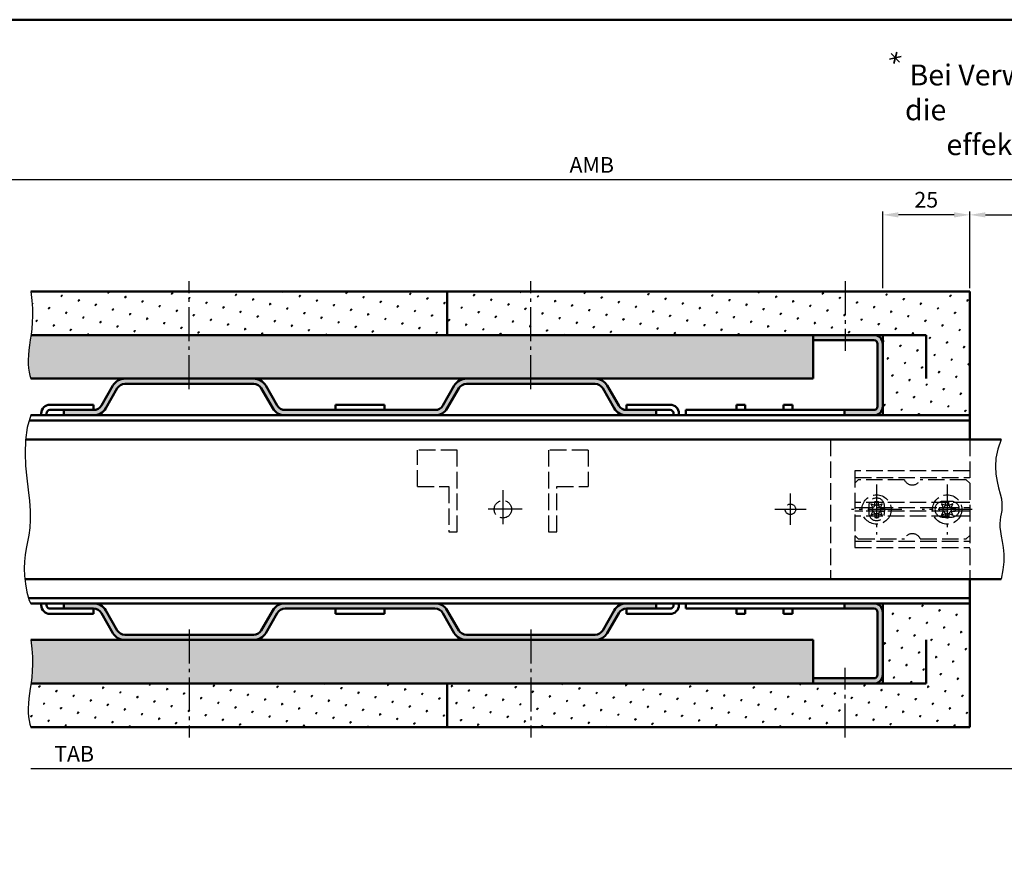
# Model space of a CAD drawing. Units: millimetres. Extents: x 0 to 1680, y -40 to 1188.
# Drawn here: x 165 to 448, y 331 to 574 of the extents above; entities that cross this region are included whole.
import ezdxf

# ---------------------------------------------------------------- set-up
doc = ezdxf.new("R2010")
doc.units = ezdxf.units.MM
doc.linetypes.add('AM_DIN_F_W050', pattern=[6.25, 4.75, -1.5])
doc.linetypes.add('AM_DIN_G_W050', pattern=[13.75, 9.75, -1.5, 1, -1.5])
for name, color, linetype, lineweight in [('AM_0', 7, 'Continuous', 50), ('AM_3', 6, 'AM_DIN_F_W050', 25), ('AM_4', 3, 'Continuous', 25), ('AM_5', 3, 'Continuous', 25), ('AM_6', 2, 'Continuous', 35), ('AM_7', 4, 'AM_DIN_G_W050', 25), ('AM_8', 1, 'Continuous', 25), ('AM_BOR', 7, 'Continuous', 50)]:
    doc.layers.add(name, color=color, linetype=linetype, lineweight=lineweight)
doc.styles.get("Standard").update_dxf_attribs({"font": 'isocp.shx'})
doc.dimstyles.new('AM_DIN$0', dxfattribs={"dimtxt": 4.5, "dimasz": 4.5, "dimexe": 1, "dimexo": 1, "dimgap": 1.5, "dimtad": 1, "dimdec": 1, "dimdsep": 46, "dimtxsty": 'Standard', "dimcen": 0, "dimclrd": 256, "dimclre": 256, "dimclrt": 2, "dimadec": 0, "dimazin": 2, "dimtp": 0.1, "dimtm": 0.1, "dimtfac": 0.71, "dimtdec": 1, "dimtmove": 0, "dimatfit": 3, "dimfxl": 0, "dimlwd": -1, "dimlwe": -1, "dimarcsym": 0})
pattern_1 = [(45, (-3.410605131648481e-13, 0), (-1.314800746303021, 4.906903194730683), [0.635, -4.445]), (135, (0.2245064030263961, 0.2245064030267372), (-4.906903194730682, 1.314800746303022), [0.3175, -8.48131809448]), (135, (0.2806330037830662, 0.2806330037834073), (-4.906903194730682, 1.314800746303022), [0.254, -8.54481809448]), (135, (0.1683798022696976, 0.1683798022700387), (-4.906903194730682, 1.314800746303022), [0.254, -8.54481809448]), (105, (0.3367596045397647, 0.3367596045400774), (-4.906903193699302, 1.314800750152187), [0.2032, -4.8768]), (165, (0.1122532015130275, 0.1122532015133686), (-3.592102447396282, -3.592102444578495), [0.2032, -4.8768])]

# ---------------------------------------------------------------- blocks, each defined once
blk = doc.blocks.new('DIN_A3_BOS')
at = {"layer": 'AM_BOR'}
blk.add_lwpolyline([(20, 10), (410, 10), (410, 287), (20, 287)], close=True, dxfattribs=at)
blk = doc.blocks.new('*D72')
at = {"layer": 'AM_5', "linetype": 'ByBlock'}
for p, q in [((413.0000000000051, 497.0000000000018), (413.0000000000051, 518.9963226821187)), ((433.5000000000051, 517.9963226821187), (417.5000000000051, 517.9963226821187)), ((438.0000000000051, 497.0000000000018), (438.0000000000051, 518.9963226821187))]:
    blk.add_line(p, q, dxfattribs=at)
at = {"layer": 'AM_5'}
for points in [[(417.5000000000051, 518.7463226821187), (417.5000000000051, 517.2463226821187), (413.0000000000051, 517.9963226821187)], [(433.5000000000051, 518.7463226821187), (433.5000000000051, 517.2463226821187), (438.0000000000051, 517.9963226821187)]]:
    blk.add_solid(points, dxfattribs=at)
at = {"layer": 'Defpoints', "color": 0}
for p in [(413.0000000000051, 517.9963226821187), (413.0000000000051, 496.0000000000018), (438.0000000000051, 496.0000000000018)]:
    blk.add_point(p, dxfattribs=at)
at = {"layer": 'AM_5', "color": 2, "insert": (425.5000000000051, 521.7467655955046), "char_height": 4.5, "attachment_point": 5}
blk.add_mtext('25', dxfattribs=at)
blk = doc.blocks.new('*D34')
at = {"layer": 'AM_5', "linetype": 'ByBlock'}
for p, q in [((438.0000000000051, 497.0000000000018), (438.0000000000051, 519.0000000000018)), ((442.5000000000051, 518.0000000000018), (500.0000000000051, 518.0000000000018)), ((504.5000000000051, 497.0000000000018), (504.5000000000051, 519.0000000000018))]:
    blk.add_line(p, q, dxfattribs=at)
at = {"layer": 'AM_5'}
for points in [[(442.5000000000051, 518.7500000000018), (442.5000000000051, 517.2500000000018), (438.0000000000051, 518.0000000000018)], [(500.0000000000051, 518.7500000000018), (500.0000000000051, 517.2500000000018), (504.5000000000051, 518.0000000000018)]]:
    blk.add_solid(points, dxfattribs=at)
at = {"layer": 'Defpoints', "color": 0}
for p in [(504.5000000000051, 518.0000000000018), (438.0000000000051, 496.0000000000018), (504.5000000000051, 496.0000000000018)]:
    blk.add_point(p, dxfattribs=at)
at = {"layer": 'AM_5', "color": 2, "insert": (471.2500000000051, 521.7812946417201), "char_height": 4.5, "attachment_point": 5}
blk.add_mtext('LDB', dxfattribs=at)
blk = doc.blocks.new('*D35')
at = {"layer": 'AM_5', "linetype": 'ByBlock'}
for p, q in [((129.4999999999999, 497.0000000000023), (129.4999999999999, 529)), ((529.5000000000051, 497.0000000000018), (529.5000000000051, 529)), ((525.0000000000051, 528), (133.9999999999999, 528))]:
    blk.add_line(p, q, dxfattribs=at)
at = {"layer": 'AM_5'}
for points in [[(133.9999999999999, 528.75), (133.9999999999999, 527.25), (129.4999999999999, 528)], [(525.0000000000051, 528.75), (525.0000000000051, 527.25), (529.5000000000051, 528)]]:
    blk.add_solid(points, dxfattribs=at)
at = {"layer": 'Defpoints', "color": 0}
for p in [(129.4999999999999, 528), (129.4999999999999, 496.0000000000023), (529.5000000000051, 496.0000000000018)]:
    blk.add_point(p, dxfattribs=at)
at = {"layer": 'AM_5', "color": 2, "insert": (329.5000000000025, 531.75), "char_height": 4.5, "attachment_point": 5}
blk.add_mtext('AMB', dxfattribs=at)
blk = doc.blocks.new('*D20')
at = {"layer": 'AM_5', "linetype": 'ByBlock'}
for p, q in [((462.0000000000042, 370.0000000000032), (462.0000000000042, 358.0000000000032)), ((457.5000000000042, 359.0000000000032), (168.5000000000006, 359.0000000000032))]:
    blk.add_line(p, q, dxfattribs=at)
at = {"layer": 'AM_5'}
blk.add_solid([(457.5000000000042, 359.7500000000032), (457.5000000000042, 358.2500000000032), (462.0000000000042, 359.0000000000032)], dxfattribs=at)
at = {"layer": 'Defpoints', "color": 0}
for p in [(168.5000000000006, 371.0000000000023), (462.0000000000042, 371.0000000000032), (462.0000000000042, 359.0000000000032)]:
    blk.add_point(p, dxfattribs=at)
at = {"layer": 'AM_5', "color": 2, "insert": (180.9500000000006, 362.7500000000032), "char_height": 4.5, "attachment_point": 5}
blk.add_mtext('TAB', dxfattribs=at)
blk = doc.blocks.new('_None')

msp = doc.modelspace()

# ---------------------------------------------------------------- hatches: boundary and pattern name
at = {"layer": 'AM_8'}
h = msp.add_hatch(dxfattribs=at)
h.set_pattern_fill('SWAMP', color=256, scale=0.2, angle=45, style=0)
h.set_pattern_definition(pattern_1)
h.paths.add_polyline_path([(288.0000000000051, 496.0000000000018), (168.5000000000013, 496.0000000000018), (168.8396161210165, 493.4415991705901), (169.0073580869483, 491.1247284294991), (169.0344218763145, 489.0197202990648), (168.9520034676324, 487.0969073016236), (168.7912988394197, 485.3266219595107), (168.5835039701936, 483.679196795063), (168.5577135067907, 483.5000000000023), (288.0000000000051, 483.500000000002)])
h = msp.add_hatch(dxfattribs=at)
h.set_pattern_fill('SWAMP', color=256, scale=0.2, angle=45, style=0)
h.set_pattern_definition(pattern_1)
h.paths.add_polyline_path([(413.0000000000051, 460.5000000000018), (433.0000000000051, 460.5000000000014), (438.0000000000051, 460.5000000000014), (438.0000000000051, 496.0000000000018), (288.0000000000051, 496.0000000000018), (288.0000000000051, 483.500000000002), (393.0000000000051, 483.5000000000018), (413.0000000000051, 483.5000000000018)])
h = msp.add_hatch(dxfattribs=at)
h.set_pattern_fill('SWAMP', color=256, scale=0.2, angle=45, style=0)
h.set_pattern_definition(pattern_1)
h.paths.add_polyline_path([(330.4824803700886, 471.0000000000068), (393.0000000000051, 471.0000000000018), (393.0000000000051, 483.5000000000018), (168.5577135067907, 483.5000000000023), (168.3598148384718, 482.1249643306155), (168.1514274227726, 480.6342570885049), (167.9850871014243, 479.1843696812311), (167.8697368520071, 477.7804450819494), (167.8098690519129, 476.43458835398), (167.8099760785336, 475.158904560642), (167.8745503092608, 473.9654987652557), (168.0080841214866, 472.8664760311403), (168.2150698926029, 471.8739414216161), (168.5000000000015, 471.0000000000023), (195.5175196299211, 471.0000000000068), (277.4347122049472, 471.000000000002)])
h = msp.add_hatch(color=256, dxfattribs=at)
edge = h.paths.add_edge_path()
edge.add_line((402.0000000000051, 460.5000000000023), (410.5000000000051, 460.500000000002))
edge.add_arc((410.5000000000051, 463.0000000000018), 2.5, 270, 360)
edge.add_line((413.0000000000051, 463.0000000000018), (413.0000000000051, 481.0000000000018))
edge.add_arc((410.5000000000051, 481.0000000000018), 2.5, 0, 90)
edge.add_line((410.5000000000051, 483.5000000000018), (393.0000000000051, 483.5000000000018))
edge.add_line((393.0000000000051, 483.5000000000018), (393.0000000000051, 482.0000000000018))
edge.add_line((393.0000000000051, 482.0000000000018), (410.5000000000051, 482.0000000000018))
edge.add_arc((410.5000000000051, 481.0000000000018), 1, 0, 90, ccw=False)
edge.add_line((411.5000000000051, 481.0000000000018), (411.5000000000051, 463.0000000000018))
edge.add_arc((410.5000000000051, 463.0000000000018), 1, -90, 0, ccw=False)
edge.add_line((410.5000000000051, 462.0000000000018), (402.0000000000051, 462.0000000000018))
edge.add_line((402.0000000000051, 462.0000000000018), (402.0000000000051, 460.500000000002))
h = msp.add_hatch(color=256, dxfattribs=at)
edge = h.paths.add_edge_path()
edge.add_arc((284.5685904574799, 464.5000000000036), 4, 269.9999999999996, 329.9999999999999)
edge.add_line((288.0326920726176, 462.5000000000036), (291.3524561204582, 468.2500000000043))
edge.add_arc((293.5175196299193, 467.0000000000045), 2.499999999999984, 90.00000000000449, 149.9999999999998, ccw=False)
edge.add_line((293.5175196299193, 469.5000000000045), (330.4824803700886, 469.5000000000068))
edge.add_arc((330.4824803700886, 467.0000000000068), 2.5, 30.000000000000625, 90.00000000000517, ccw=False)
edge.add_line((332.6475438795497, 468.2500000000068), (335.9673079273917, 462.5000000000039))
edge.add_arc((339.4314095425299, 464.5000000000036), 3.999999999999984, 210.0000000000001, 270)
edge.add_line((339.4314095425299, 460.5000000000036), (348.0000000000051, 460.500000000003))
edge.add_line((348.0000000000047, 460.5000000000032), (348.0000000000047, 462.0000000000032))
edge.add_line((348.0000000000051, 462.0000000000032), (339.489144569449, 462.0000000000039))
edge.add_arc((339.4891445694485, 464.600000000004), 2.600000000000136, 210.0000000000038, 269.9999999999975, ccw=False)
edge.add_line((337.237478519609, 463.3000000000038), (333.9465819852263, 469.0000000000068))
edge.add_arc((330.4824803700886, 467.0000000000068), 3.999999999999984, 30.00000000000014, 90.00000000000325)
edge.add_line((330.4824803700886, 471.0000000000068), (293.5175196299193, 471.0000000000045))
edge.add_arc((293.5175196299193, 467.0000000000045), 4, 89.99999999999959, 149.9999999999999)
edge.add_line((290.0534180147816, 469.0000000000045), (286.7625214804003, 463.3000000000038))
edge.add_arc((284.5108554305613, 464.600000000004), 2.600000000000043, 270.0000000000019, 329.9999999999959, ccw=False)
edge.add_line((284.5108554305613, 462.0000000000036), (241.489144569449, 462.0000000000002))
edge.add_arc((241.4891445694517, 464.6000000000022), 2.600000000001728, 209.9999999999365, 269.99999999993173, ccw=False)
edge.add_line((239.2374785196095, 463.3000000000038), (235.9465819852281, 469.0000000000045))
edge.add_arc((232.48248037009, 467.0000000000045), 4.000000000000008, 29.99999999999994, 89.99999999999959)
edge.add_line((232.48248037009, 471.0000000000045), (195.5175196299207, 471.0000000000068))
edge.add_arc((195.5175196299211, 467.0000000000068), 4, 89.99999999999959, 149.9999999999999)
edge.add_line((192.053418014783, 469.0000000000068), (188.7625214804003, 463.3000000000038))
edge.add_arc((186.5108554305613, 464.600000000004), 2.600000000000043, 270.0000000000032, 329.9999999999959, ccw=False)
edge.add_line((186.5108554305613, 462.0000000000036), (178.0000000000049, 462.000000000003))
edge.add_line((178.0000000000047, 462.0000000000032), (178.0000000000047, 460.5000000000032))
edge.add_line((178.0000000000049, 460.5000000000032), (186.5685904574799, 460.5000000000039))
edge.add_arc((186.5685904574799, 464.5000000000036), 4, 270, 330.0000000000001)
edge.add_line((190.0326920726176, 462.5000000000036), (193.3524561204596, 468.2500000000066))
edge.add_arc((195.5175196299211, 467.0000000000068), 2.500000000000008, 89.99999999999608, 150.0000000000001, ccw=False)
edge.add_line((195.5175196299211, 469.5000000000068), (232.4824803700905, 469.5000000000045))
edge.add_arc((232.48248037009, 467.0000000000045), 2.5, 29.999999999999886, 89.99999999999608, ccw=False)
edge.add_line((234.6475438795511, 468.2500000000045), (237.9673079273917, 462.5000000000039))
edge.add_arc((241.4314095425294, 464.5000000000036), 4.000000000000008, 209.9999999999999, 270)
edge.add_line((241.4314095425294, 460.5000000000036), (264.6567878811217, 460.500000000002))
edge.add_line((264.6567878811217, 460.5000000000023), (284.5685904574799, 460.5000000000039))
h = msp.add_hatch(color=256, dxfattribs=at)
edge = h.paths.add_edge_path()
edge.add_arc((284.5685904574799, 402.5), 4, 30.000000000000114, 90.0000000000004, ccw=False)
edge.add_line((288.0326920726176, 404.5), (291.3524561204582, 398.7499999999993))
edge.add_arc((293.5175196299193, 399.9999999999995), 2.499999999999984, 210.0000000000002, 269.9999999999955)
edge.add_line((293.5175196299193, 397.4999999999995), (330.4824803700886, 397.4999999999973))
edge.add_arc((330.4824803700886, 399.9999999999973), 2.5, 269.9999999999948, 329.9999999999994)
edge.add_line((332.6475438795497, 398.7499999999973), (335.9673079273917, 404.5000000000002))
edge.add_arc((339.4314095425299, 402.5), 3.999999999999984, 90, 149.9999999999999, ccw=False)
edge.add_line((339.4314095425299, 406.5), (348.0000000000051, 406.5000000000007))
edge.add_line((348.0000000000047, 406.5000000000009), (348.0000000000047, 405.0000000000009))
edge.add_line((348.0000000000051, 405.0000000000009), (339.489144569449, 405.0000000000002))
edge.add_arc((339.4891445694485, 402.4000000000001), 2.600000000000136, 90.0000000000025, 149.9999999999962)
edge.add_line((337.237478519609, 403.7000000000003), (333.9465819852263, 397.9999999999973))
edge.add_arc((330.4824803700886, 399.9999999999973), 3.999999999999984, 269.99999999999676, 329.9999999999999, ccw=False)
edge.add_line((330.4824803700886, 395.9999999999973), (293.5175196299193, 395.9999999999995))
edge.add_arc((293.5175196299193, 399.9999999999995), 4, 210.0000000000001, 270.0000000000004, ccw=False)
edge.add_line((290.0534180147816, 397.9999999999995), (286.7625214804003, 403.7000000000003))
edge.add_arc((284.5108554305613, 402.4000000000001), 2.600000000000043, 30.00000000000409, 89.99999999999812)
edge.add_line((284.5108554305613, 405), (241.489144569449, 405.0000000000034))
edge.add_arc((241.4891445694517, 402.4000000000019), 2.600000000001728, 90.00000000006828, 150.0000000000635)
edge.add_line((239.2374785196095, 403.7000000000003), (235.9465819852281, 397.9999999999995))
edge.add_arc((232.48248037009, 399.9999999999995), 4.000000000000008, 270.0000000000004, 330.00000000000006, ccw=False)
edge.add_line((232.48248037009, 395.9999999999995), (195.5175196299207, 395.9999999999973))
edge.add_arc((195.5175196299211, 399.9999999999973), 4, 210.0000000000001, 270.0000000000004, ccw=False)
edge.add_line((192.053418014783, 397.9999999999973), (188.7625214804003, 403.7000000000003))
edge.add_arc((186.5108554305613, 402.4000000000001), 2.600000000000043, 30.00000000000409, 89.99999999999683)
edge.add_line((186.5108554305613, 405), (178.0000000000049, 405.0000000000007))
edge.add_line((178.0000000000047, 405.0000000000009), (178.0000000000047, 406.5000000000009))
edge.add_line((178.0000000000049, 406.5000000000009), (186.5685904574799, 406.5000000000002))
edge.add_arc((186.5685904574799, 402.5), 4, 29.999999999999886, 90, ccw=False)
edge.add_line((190.0326920726176, 404.5), (193.3524561204596, 398.749999999997))
edge.add_arc((195.5175196299211, 399.9999999999973), 2.500000000000008, 209.9999999999999, 270.0000000000039)
edge.add_line((195.5175196299211, 397.4999999999973), (232.4824803700905, 397.4999999999995))
edge.add_arc((232.48248037009, 399.9999999999995), 2.5, 270.0000000000039, 330.0000000000001)
edge.add_line((234.6475438795511, 398.7499999999995), (237.9673079273917, 404.5000000000002))
edge.add_arc((241.4314095425294, 402.5), 4.000000000000008, 90, 150.0000000000001, ccw=False)
edge.add_line((241.4314095425294, 406.5), (264.6567878811217, 406.5000000000016))
edge.add_line((264.6567878811217, 406.5000000000018), (284.5685904574799, 406.5000000000002))
h = msp.add_hatch(dxfattribs=at)
h.set_pattern_fill('SWAMP', color=256, scale=0.2, angle=45, style=0)
h.set_pattern_definition(pattern_1)
h.paths.add_polyline_path([(288.0000000000051, 383.5000000000018), (288.0000000000051, 371.000000000002), (438.0000000000051, 371.0000000000018), (438.0000000000051, 406.5000000000018), (413.0000000000051, 406.5000000000018), (413.0000000000051, 383.5000000000018)])
h = msp.add_hatch(color=256, dxfattribs=at)
edge = h.paths.add_edge_path()
edge.add_line((410.5000000000051, 385.0000000000018), (393.0000000000051, 385.0000000000018))
edge.add_line((393.0000000000051, 385.0000000000018), (393.0000000000051, 383.5000000000018))
edge.add_line((393.0000000000051, 383.5000000000018), (410.5000000000051, 383.5000000000018))
edge.add_arc((410.5000000000051, 386.0000000000018), 2.5, 270, 360)
edge.add_line((413.0000000000051, 386.0000000000018), (413.0000000000051, 404.0000000000018))
edge.add_arc((410.5000000000051, 404.0000000000018), 2.5, 0, 90)
edge.add_line((410.5000000000051, 406.5000000000018), (402.0000000000051, 406.5000000000016))
edge.add_line((402.0000000000051, 406.5000000000018), (402.0000000000051, 405.000000000002))
edge.add_line((402.0000000000051, 405.0000000000018), (410.5000000000051, 405.0000000000018))
edge.add_arc((410.5000000000051, 404.0000000000018), 1, 0, 90, ccw=False)
edge.add_line((411.5000000000051, 404.0000000000018), (411.5000000000051, 386.0000000000018))
edge.add_arc((410.5000000000051, 386.0000000000018), 1, -90, 0, ccw=False)
h = msp.add_hatch(dxfattribs=at)
h.set_pattern_fill('SWAMP', color=256, scale=0.2, angle=45, style=0)
h.set_pattern_definition(pattern_1)
h.paths.add_polyline_path([(168.8396161210165, 393.4415991705901), (169.0073580869483, 391.1247284294991), (169.0344218763145, 389.0197202990648), (168.9520034676324, 387.0969073016236), (168.7912988394197, 385.3266219595107), (168.5835039701936, 383.6791967950626), (168.5577135067907, 383.5000000000018), (393.0000000000051, 383.5000000000018), (393.0000000000051, 396.0000000000018), (168.5000000000013, 396.0000000000018)])
h = msp.add_hatch(dxfattribs=at)
h.set_pattern_fill('SWAMP', color=256, scale=0.2, angle=45, style=0)
h.set_pattern_definition(pattern_1)
h.paths.add_polyline_path([(288.0000000000051, 383.5000000000018), (168.5577135067907, 383.5000000000018), (168.3598148384718, 382.1249643306155), (168.1514274227726, 380.6342570885049), (167.9850871014243, 379.1843696812311), (167.8697368520071, 377.7804450819494), (167.8098690519129, 376.43458835398), (167.8099760785336, 375.158904560642), (167.8745503092608, 373.9654987652557), (168.0080841214866, 372.8664760311403), (168.2150698926029, 371.8739414216161), (168.5000000000015, 371.0000000000023), (288.0000000000051, 371.000000000002)])

# ---------------------------------------------------------------- linework, layer by layer
at = {"layer": 'AM_0'}
for p, q in [((438.0000000000051, 496.0000000000018), (168.5000000000013, 496.0000000000018)), ((288.0000000000051, 496.0000000000018), (288.0000000000051, 483.5000000000018)), ((438.0000000000051, 496.0000000000018), (438.0000000000051, 453.5000000000018)), ((425.5000000000051, 483.5000000000018), (168.5577135067907, 483.5000000000023)), ((393.0000000000051, 483.5000000000018), (393.0000000000051, 471.0000000000018)), ((413.0000000000051, 460.5000000000018), (413.0000000000051, 483.5000000000018)), ((425.5000000000051, 483.5000000000018), (425.5000000000033, 471.0000000000018)), ((393.0000000000051, 482.0000000000018), (410.5000000000051, 482.0000000000018)), ((411.5000000000051, 481.0000000000018), (411.5000000000051, 463.0000000000018)), ((393.0000000000051, 471.0000000000018), (168.5000000000015, 471.0000000000023)), ((232.48248037009, 469.5000000000045), (195.5175196299211, 469.5000000000068)), ((293.5175196299193, 469.5000000000045), (330.4824803700886, 469.5000000000068)), ((188.7625214804008, 463.3000000000038), (192.053418014783, 469.0000000000068)), ((190.0326920726176, 462.5000000000036), (193.35245612046, 468.2500000000068)), ((237.9673079273922, 462.5000000000036), (234.6475438795511, 468.2500000000045)), ((239.2374785196095, 463.3000000000038), (235.9465819852281, 469.0000000000045)), ((286.7625214804008, 463.3000000000038), (290.0534180147816, 469.0000000000045)), ((288.0326920726176, 462.5000000000036), (291.3524561204582, 468.2500000000045)), ((335.9673079273922, 462.5000000000036), (332.6475438795497, 468.2500000000068)), ((337.237478519609, 463.3000000000038), (333.9465819852263, 469.0000000000068)), ((174.0000000000047, 463.5000000000036), (186.5000000000047, 463.5000000000036)), ((186.5000000000047, 463.5000000000036), (186.5000000000047, 462.0000000000036)), ((256.0000000000051, 463.5000000000023), (256.0000000000051, 462.0000000000023)), ((256.0000000000051, 463.5000000000023), (270.0000000000051, 463.5000000000023)), ((270.0000000000051, 463.5000000000023), (270.0000000000051, 462.0000000000023)), ((352.0000000000051, 463.5000000000036), (339.5000000000051, 463.5000000000036)), ((339.5000000000051, 463.5000000000036), (339.5000000000051, 462.0000000000036)), ((371.000000000006, 462.0000000000018), (371.000000000006, 463.5000000000018)), ((371.000000000006, 463.5000000000018), (373.5344872840457, 463.5000000000018)), ((373.5344872840457, 463.5000000000018), (373.5344872840457, 462.0000000000018)), ((384.5344872840457, 462.0000000000018), (384.5344872840457, 463.5000000000018)), ((384.5344872840457, 463.5000000000018), (387.0689745680853, 463.5000000000018)), ((387.0689745680853, 463.5000000000018), (387.0689745680853, 462.0000000000018)), ((171.5000000000047, 461.0000000000036, 3.53313618495119e-09), (171.5000000000047, 460.5000000000023)), ((173.0000000000047, 460.5000000000018), (173.0000000000047, 461.0000000000036)), ((174.0000000000047, 462.0000000000036), (186.5108554305613, 462.0000000000036)), ((178.0000000000049, 460.5000000000032), (178.0000000000047, 462.0000000000032)), ((241.4891445694485, 462.0000000000005), (284.5108554305613, 462.0000000000036)), ((352.0000000000051, 462.0000000000036), (339.4891445694485, 462.0000000000036)), ((348.0000000000047, 460.5000000000032), (348.0000000000051, 462.0000000000032)), ((353.0000000000051, 460.5000000000018), (353.0000000000051, 461.0000000000036)), ((354.5000000000051, 460.5000000000018), (354.5000000000051, 461.0000000000036)), ((410.5000000000051, 462.0000000000018), (356.5000000000051, 462.0000000000018)), ((356.5000000000051, 462.0000000000018), (356.5000000000051, 460.5000000000018)), ((402.0000000000051, 460.5000000000023), (402.0000000000051, 462.0000000000018)), ((438.0000000000052, 459.0000000000375), (168.0804925164028, 459.0000000000023)), ((168.5000000000015, 460.5000000000023), (438.0000000000051, 460.5000000000014)), ((167.0234172738157, 453.5000000000023), (447.0000000000051, 453.5000000000018)), ((166.8622651194461, 413.5000000000023), (447.0000000000051, 413.5000000000018)), ((438.0000000000051, 371.0000000000018), (438.000000000005, 413.5000000000018)), ((438.0000000000051, 408.0000000000023), (167.8965936223696, 408.0000000000023)), ((438.0000000000051, 406.5000000000018), (168.5000000000015, 406.5000000000023)), ((171.5000000000047, 406, 3.53313618495119e-09), (171.5000000000047, 406.5000000000023)), ((173.0000000000047, 406.5000000000023), (173.0000000000047, 406)), ((174.0000000000047, 405), (186.5108554305613, 405)), ((178.0000000000049, 406.5000000000009), (178.0000000000047, 405.0000000000009)), ((186.5000000000047, 403.5), (186.5000000000047, 405)), ((190.0326920726176, 404.5), (193.35245612046, 398.7499999999973)), ((237.9673079273922, 404.5), (234.6475438795511, 398.7499999999995)), ((241.4891445694485, 405.0000000000036), (284.5108554305613, 405)), ((256.0000000000051, 403.5000000000014), (256.0000000000051, 405.0000000000014)), ((270.0000000000051, 403.5000000000014), (270.0000000000051, 405.0000000000014)), ((288.0326920726176, 404.5), (291.3524561204582, 398.7499999999995)), ((335.9673079273922, 404.5), (332.6475438795497, 398.7499999999973)), ((352.0000000000051, 405), (339.4891445694485, 405)), ((339.5000000000051, 403.5), (339.5000000000051, 405)), ((348.0000000000047, 406.5000000000009), (348.0000000000051, 405.0000000000009)), ((353.0000000000051, 406.5000000000023), (353.0000000000051, 406)), ((354.5000000000051, 406.5000000000023), (354.5000000000051, 406)), ((356.5000000000051, 405.0000000000018), (356.5000000000051, 406.5000000000018)), ((410.5000000000051, 405.0000000000018), (356.5000000000051, 405.0000000000018)), ((357.0904105102733, 405.0000000000018), (357.0904105102733, 405.0000000000018)), ((371.000000000006, 405.0000000000018), (371.000000000006, 403.5000000000018)), ((373.5344872840457, 403.5000000000018), (373.5344872840457, 405.0000000000018)), ((384.5344872840457, 405.0000000000018), (384.5344872840457, 403.5000000000018)), ((387.0689745680853, 403.5000000000018), (387.0689745680853, 405.0000000000018)), ((402.0000000000051, 406.5000000000018), (402.0000000000051, 405.0000000000018)), ((413.0000000000051, 406.5000000000018), (413.0000000000051, 383.5000000000018)), ((174.0000000000047, 403.5), (186.5000000000047, 403.5)), ((188.7625214804008, 403.7000000000003), (192.053418014783, 397.9999999999973)), ((239.2374785196095, 403.7000000000003), (235.9465819852281, 397.9999999999995)), ((256.0000000000051, 403.5000000000014), (270.0000000000051, 403.5000000000014)), ((286.7625214804008, 403.7000000000003), (290.0534180147816, 397.9999999999995)), ((337.237478519609, 403.7000000000003), (333.9465819852263, 397.9999999999973)), ((352.0000000000051, 403.5), (339.5000000000051, 403.5)), ((371.000000000006, 403.5000000000018), (373.5344872840457, 403.5000000000018)), ((384.5344872840457, 403.5000000000018), (387.0689745680853, 403.5000000000018)), ((411.5000000000051, 386.0000000000018), (411.5000000000051, 404.0000000000018)), ((393.0000000000051, 396.0000000000018), (168.5000000000013, 396.0000000000018)), ((232.48248037009, 397.4999999999995), (195.5175196299211, 397.4999999999973)), ((293.5175196299193, 397.4999999999995), (330.4824803700886, 397.4999999999973)), ((393.0000000000051, 383.5000000000018), (393.0000000000051, 396.0000000000018)), ((425.5000000000051, 383.5000000000018), (425.5000000000056, 396.0000000000018)), ((393.0000000000051, 385.0000000000018), (410.5000000000051, 385.0000000000018)), ((425.5000000000051, 383.5000000000018), (168.5577135067907, 383.5000000000018)), ((288.0000000000051, 371.0000000000018), (288.0000000000051, 383.5000000000018)), ((438.0000000000051, 371.0000000000018), (168.5000000000015, 371.0000000000023))]:
    msp.add_line(p, q, dxfattribs=at)
for centre, radius, start, end in [((410.5000000000051, 481.0000000000018), 2.5, 0, 90), ((410.5000000000051, 481.0000000000018), 1, 0, 90), ((195.5175196299211, 467.0000000000068), 4, 90, 150.0000000000017), ((195.5175196299211, 467.0000000000068), 2.5, 90, 150.0000000000017), ((232.48248037009, 467.0000000000045), 4, 29.99999999999832, 90), ((232.48248037009, 467.0000000000045), 2.5, 29.99999999999832, 90), ((293.5175196299193, 467.0000000000045), 4, 90, 150.0000000000017), ((293.5175196299193, 467.0000000000045), 2.5, 90, 150.0000000000017), ((330.4824803700886, 467.0000000000068), 4, 29.99999999999832, 90), ((330.4824803700886, 467.0000000000068), 2.5, 29.99999999999832, 90), ((174.0000000000047, 461.0000000000036, 3.53313618495119e-09), 2.5, 90, 180), ((352.0000000000051, 461.0000000000036, 3.53313618495119e-09), 2.5, 0, 90), ((174.0000000000047, 461.0000000000036), 1, 90, 180), ((186.5108554305608, 464.6000000000035), 2.6, 270, 330.0000000000016), ((186.5685904574799, 464.5000000000036), 4, 270, 330.0000000000016), ((241.4314095425294, 464.5000000000036), 4, 209.9999999999983, 270), ((241.489144569449, 464.6000000000035), 2.6, 209.9999999999983, 270), ((284.5108554305608, 464.6000000000035), 2.6, 270, 330.0000000000016), ((284.5685904574799, 464.5000000000036), 4, 270, 330.0000000000016), ((339.4314095425299, 464.5000000000036), 4, 209.9999999999983, 270), ((339.489144569449, 464.6000000000035), 2.6, 209.9999999999983, 270), ((352.0000000000051, 461.0000000000036), 1, 0, 90), ((410.5000000000051, 463.0000000000018), 1, 270, 0), ((410.5000000000051, 463.0000000000018), 2.5, 270, 0), ((174.0000000000047, 406, 3.53313618495119e-09), 2.5, 180, 270), ((174.0000000000047, 406), 1, 180, 270), ((186.5108554305608, 402.4000000000001), 2.6, 29.99999999999832, 90), ((186.5685904574799, 402.5), 4, 29.99999999999832, 90), ((241.4314095425294, 402.5), 4, 90, 150.0000000000017), ((241.489144569449, 402.4000000000001), 2.6, 90, 150.0000000000017), ((284.5108554305608, 402.4000000000001), 2.6, 29.99999999999832, 90), ((284.5685904574799, 402.5), 4, 29.99999999999832, 90), ((339.4314095425299, 402.5), 4, 90, 150.0000000000017), ((339.489144569449, 402.4000000000001), 2.6, 90, 150.0000000000017), ((352.0000000000051, 406, 3.53313618495119e-09), 2.5, 270, 0), ((352.0000000000051, 406), 1, 270, 0), ((410.5000000000051, 404.0000000000018), 2.5, 0, 90), ((410.5000000000051, 404.0000000000018), 1, 0, 90), ((195.5175196299211, 399.9999999999973), 2.5, 209.9999999999983, 270), ((232.48248037009, 399.9999999999995), 2.5, 270, 330.0000000000016), ((293.5175196299193, 399.9999999999995), 2.5, 209.9999999999983, 270), ((330.4824803700886, 399.9999999999973), 2.5, 270, 330.0000000000016), ((195.5175196299211, 399.9999999999973), 4, 209.9999999999983, 270), ((232.48248037009, 399.9999999999995), 4, 270, 330.0000000000016), ((293.5175196299193, 399.9999999999995), 4, 209.9999999999983, 270), ((330.4824803700886, 399.9999999999973), 4, 270, 330.0000000000016), ((410.5000000000051, 386.0000000000018), 1, 270, 0), ((410.5000000000051, 386.0000000000018), 2.5, 270, 0)]:
    msp.add_arc(centre, radius, start, end, dxfattribs=at)
at = {"layer": 'AM_3'}
for p, q in [((398.0000000000051, 453.5000000000019), (398.0000000000051, 413.5000000000019)), ((438.0000000000051, 453.5000000000018), (438.0000000000051, 413.5000000000018)), ((290.9000000000066, 450.5002872362188), (279.5000000000065, 450.5002872362188)), ((279.5000000000065, 440.0002872362188), (279.5000000000065, 450.5002872362188)), ((290.9000000000066, 427.0002872362188), (290.9000000000066, 450.5002872362188)), ((317.1000000000064, 450.5002872362188), (317.1000000000064, 427.0002872362193)), ((328.5000000000065, 450.5002872362188), (317.1000000000064, 450.5002872362188)), ((328.5000000000065, 450.5002872362188), (328.5000000000065, 440.0002872362188)), ((438.0000000000051, 444.5002872362193), (405.0000000000051, 444.5002872362193)), ((405.0000000000051, 444.5002872362193), (405.0000000000051, 422.5002872362193)), ((405.0000000000051, 442.6486585314451), (438.000000000006, 442.6486585314451)), ((419.2087121525279, 442.0002872362193), (406.0000000000056, 442.0002872362193)), ((437.0000000000056, 442.0002872362193), (423.7912878474837, 442.0002872362193)), ((279.5000000000065, 440.0002872362188), (288.5000000000065, 440.0002872362188)), ((288.5000000000065, 440.0002872362188), (288.5000000000065, 427.0002872362188)), ((319.5000000000065, 440.0002872362188), (328.5000000000065, 440.0002872362188)), ((319.500000000006, 427.0002872362193), (319.5000000000065, 440.0002872362188)), ((438.0000000000051, 435.4796234833016), (405.0000000000051, 435.4796234833016)), ((410.7350000000066, 435.7502872362197), (411.7650000000068, 435.7502872362197)), ((410.7350000000066, 434.5738845840269), (410.7350000000066, 435.7502872362197)), ((411.7650000000068, 434.5738845840269), (411.7650000000068, 435.7502872362197)), ((430.9850000000057, 435.7502872362215), (432.0150000000059, 435.7502872362215)), ((430.9850000000057, 434.5738845840287), (430.9850000000057, 435.7502872362215)), ((432.0150000000059, 434.5738845840287), (432.0150000000059, 435.7502872362215)), ((405.0000000000047, 434.0002872362193), (438.0000000000015, 434.0002872362193)), ((438.0000000000015, 433.0002872362193), (405.0000000000015, 433.0002872362193)), ((410.1264026521991, 433.9652872362194), (408.9500000000068, 433.9652872362194)), ((408.9500000000068, 433.9652872362194), (408.9500000000068, 432.9352872362197)), ((410.1264026521991, 432.9352872362197), (408.9500000000068, 432.9352872362197)), ((409.0000000000065, 434.5002872362193), (409.0000000000065, 432.5002872362193)), ((409.6236544032773, 435.0766328329487), (410.1264026521991, 433.9652872362194)), ((410.7350000000066, 434.5738845840269), (409.6236544032773, 435.0766328329487)), ((410.1264026521991, 432.9352872362197), (409.6236544032778, 431.8239416394904)), ((412.8763455967361, 435.0766328329487), (411.7650000000068, 434.5738845840269)), ((412.3735973478143, 433.9652872362194), (412.8763455967361, 435.0766328329487)), ((412.3735973478143, 433.9652872362194), (413.5500000000067, 433.9652872362194)), ((412.8763455967356, 431.8239416394904), (412.3735973478143, 432.9352872362197)), ((412.3735973478143, 432.9352872362197), (413.5500000000067, 432.9352872362197)), ((413.5000000000065, 432.5002872362193), (413.5000000000065, 434.5002872362193)), ((413.5500000000067, 433.9652872362194), (413.5500000000067, 432.9352872362197)), ((430.3764026521982, 433.9652872362212), (429.2000000000058, 433.9652872362212)), ((429.2000000000058, 433.9652872362212), (429.2000000000058, 432.9352872362215)), ((430.3764026521982, 432.9352872362215), (429.2000000000058, 432.9352872362215)), ((429.8736544032764, 435.0766328329505), (430.3764026521982, 433.9652872362212)), ((430.9850000000057, 434.5738845840287), (429.8736544032764, 435.0766328329505)), ((430.3764026521982, 432.9352872362215), (429.8736544032769, 431.8239416394922)), ((433.1263455967352, 435.0766328329505), (432.0150000000059, 434.5738845840287)), ((432.6235973478134, 433.9652872362212), (433.1263455967352, 435.0766328329505)), ((432.6235973478134, 433.9652872362212), (433.8000000000058, 433.9652872362212)), ((433.1263455967347, 431.8239416394922), (432.6235973478134, 432.9352872362215)), ((432.6235973478134, 432.9352872362215), (433.8000000000058, 432.9352872362215)), ((433.8000000000058, 433.9652872362212), (433.8000000000058, 432.9352872362215)), ((438.0000000000051, 431.520950989137), (405.0000000000051, 431.520950989137)), ((409.6236544032778, 431.8239416394904), (410.7350000000066, 432.3266898884121)), ((410.7350000000066, 432.3266898884121), (410.7350000000066, 431.1502872362194)), ((410.7350000000066, 431.1502872362194), (411.7650000000068, 431.1502872362194)), ((411.7650000000068, 432.3266898884121), (412.8763455967356, 431.8239416394904)), ((411.7650000000068, 432.3266898884121), (411.7650000000068, 431.1502872362194)), ((429.8736544032769, 431.8239416394922), (430.9850000000057, 432.326689888414)), ((430.9850000000057, 432.326689888414), (430.9850000000057, 431.1502872362212)), ((430.9850000000057, 431.1502872362212), (432.0150000000059, 431.1502872362212)), ((432.0150000000059, 432.326689888414), (433.1263455967347, 431.8239416394922)), ((432.0150000000059, 432.326689888414), (432.0150000000059, 431.1502872362212)), ((288.5000000000065, 427.0002872362188), (290.9000000000066, 427.0002872362188)), ((317.1000000000064, 427.0002872362193), (319.500000000006, 427.0002872362193)), ((405.0000000000051, 424.3519159409939), (438.000000000006, 424.3519159409939)), ((406.0000000000056, 425.0002872362193), (419.2087121525279, 425.0002872362193)), ((423.7912878474837, 425.0002872362193), (437.0000000000056, 425.0002872362193)), ((405.0000000000051, 422.5002872362193), (438.0000000000051, 422.5002872362193))]:
    msp.add_line(p, q, dxfattribs=at)
at = {"layer": 'AM_3', "ltscale": 15.97570419311523}
for p, q in [((405.0000000000056, 441.0002872362193), (406.0000000000056, 442.0002872362193)), ((438.0000000000056, 441.0002872362193), (437.0000000000056, 442.0002872362193)), ((406.0000000000056, 425.0002872362193), (405.0000000000056, 426.0002872362193)), ((437.0000000000056, 425.0002872362193), (438.0000000000056, 426.0002872362193))]:
    msp.add_line(p, q, dxfattribs=at)
at = {"layer": 'AM_3', "ltscale": 4.761641502380371}
for p, q in [((432.7500000000065, 435.7502872362193), (430.2500000000065, 435.7502872362193)), ((430.2500000000065, 431.2502872362193), (432.7500000000065, 431.2502872362193))]:
    msp.add_line(p, q, dxfattribs=at)
at = {"layer": 'AM_3'}
for centre, radius in [((304.0000000000065, 433.5002872362188), 2.500000000000003), ((411.2500000000069, 433.4502872362195), 4.2), ((431.500000000006, 433.4502872362214), 4.2), ((386.500000000006, 433.5000000000014), 1.5)]:
    msp.add_circle(centre, radius, dxfattribs=at)
for centre, radius, start, end in [((421.5000000000056, 443.0002872362193), 2.499999999999999, 203.5781784782078, 336.4218215217922), ((411.2500000000065, 434.5002872362193), 2.250000000000001, 0, 180), ((411.2500000000065, 432.5002872362193), 2.250000000000001, 180, 0), ((411.2500000000069, 433.4502872362195), 1.236, 155.3756816478452, 204.6243183521548), ((409.6114026521992, 435.0888845840268), 1.236, 294.6243183521723, 335.3756816478451), ((409.6114026521992, 431.8116898884123), 1.236, 24.62431835215484, 65.37568164782765), ((411.2500000000069, 433.4502872362195), 1.236, 65.37568164782765, 114.6243183521724), ((412.8885973478142, 435.0888845840268), 1.236, 204.6243183521548, 245.3756816478276), ((412.8885973478142, 431.8116898884123), 1.236, 114.6243183521724, 155.3756816478452), ((411.2500000000069, 433.4502872362195), 1.236, 335.3756816478451, 24.62431835215484), ((431.500000000006, 433.4502872362214), 1.236, 155.3756816478452, 204.6243183521548), ((429.8614026521983, 435.0888845840286), 1.236, 294.6243183521723, 335.3756816478451), ((429.8614026521983, 431.8116898884141), 1.236, 24.62431835215484, 65.37568164782765), ((431.500000000006, 433.4502872362214), 1.236, 65.37568164782765, 114.6243183521724), ((433.1385973478133, 435.0888845840286), 1.236, 204.6243183521548, 245.3756816478276), ((433.1385973478133, 431.8116898884141), 1.236, 114.6243183521724, 155.3756816478452), ((431.500000000006, 433.4502872362214), 1.236, 335.3756816478451, 24.62431835215484), ((411.2500000000069, 433.4502872362195), 1.236, 245.3756816478276, 294.6243183521723), ((431.500000000006, 433.4502872362214), 1.236, 245.3756816478276, 294.6243183521723), ((421.5000000000056, 424.0002872362193), 2.499999999999998, 23.5781784782078, 156.4218215217922)]:
    msp.add_arc(centre, radius, start, end, dxfattribs=at)
at = {"layer": 'AM_3', "ltscale": 17.09865379333496}
for centre, radius, start, end in [((430.2500000000065, 433.5002872362193), 2.25, 90, 270), ((432.7500000000065, 433.5002872362193), 2.250000000000001, 270, 90)]:
    msp.add_arc(centre, radius, start, end, dxfattribs=at)
at = {"layer": 'AM_3'}
msp.add_point((304.0000000000065, 433.5002872362193), dxfattribs=at)
at = {"layer": 'AM_4'}
for points in [[(168.5000000000015, 496.0000000000023), (168.8396161210165, 493.4415991705901), (169.0073580869483, 491.1247284294991), (169.0344218763145, 489.0197202990648), (168.9520034676324, 487.0969073016236), (168.7912988394197, 485.3266219595107), (168.5835039701936, 483.679196795063), (168.3598148384718, 482.1249643306155), (168.1514274227726, 480.6342570885049), (167.9850871014243, 479.1843696812311), (167.8697368520071, 477.7804450819494), (167.8098690519129, 476.43458835398), (167.8099760785336, 475.158904560642), (167.8745503092608, 473.9654987652557), (168.0080841214866, 472.8664760311403), (168.2150698926029, 471.8739414216161), (168.5000000000015, 471.0000000000023)], [(168.5000000000015, 460.5000000000023), (167.5062884861906, 456.9468636937568), (166.9963301410349, 453.3066448109644), (166.8674032866307, 449.6399788632029), (167.0167862450722, 446.0075013620467), (167.3417573384519, 442.4698478190735), (167.7395948888658, 439.0876537458612), (168.1075772184064, 435.921554653984), (168.342982649168, 433.0321860550216), (168.3694613939875, 430.459451876503), (168.2161512286708, 428.1603297097668), (167.9385618197626, 426.071065562106), (167.5922028338115, 424.1279054408133), (167.2325839373658, 422.2670953531833), (166.9152147969704, 420.4248813065042), (166.6956050791738, 418.5375093080734), (166.6292644505226, 416.5412253651798), (166.7534893772205, 414.3896459135381), (167.0327235241017, 412.1058691025542), (167.4131973556538, 409.7303635100475), (168.0911413363661, 407.3035977138429), (168.5000000000015, 406.5000000000023)], [(447.0000000000051, 453.5000000000018), (446.0051473775799, 450.7803048365204), (445.4875241144179, 448.214295088093), (445.3514666431362, 445.8099624303436), (445.5013113963574, 443.5752985388958), (445.8413948067042, 441.5182950893727), (446.2760533067991, 439.6469437573983), (446.7096233292647, 437.9692362185965), (447.0464413067199, 436.4931641485905), (447.2139697797753, 435.217904567357), (447.2321757209953, 434.107375872286), (447.1441522109286, 433.1166818051197), (446.9929923301275, 432.2009261076009), (446.8217891591408, 431.3152125214729), (446.6736357785209, 430.4146447884777), (446.5916252688163, 429.4543266503583), (446.6188507105777, 428.3893618488573), (446.7809436254462, 427.1802939449276), (447.0336892994015, 425.8094257763651), (447.3154114595178, 424.2645000001748), (447.5644338328653, 422.5332592733621), (447.7190801465164, 420.6034462529328), (447.7176741275431, 418.4628035958926), (447.4985395030159, 416.0990739592471), (447.0000000000051, 413.5000000000018)], [(168.5000000000015, 396.0000000000023), (168.8396161210165, 393.4415991705901), (169.0073580869483, 391.1247284294991), (169.0344218763145, 389.0197202990648), (168.9520034676324, 387.0969073016236), (168.7912988394197, 385.3266219595107), (168.5835039701936, 383.6791967950626), (168.3598148384718, 382.1249643306155), (168.1514274227726, 380.6342570885049), (167.9850871014243, 379.1843696812311), (167.8697368520071, 377.7804450819494), (167.8098690519129, 376.43458835398), (167.8099760785336, 375.158904560642), (167.8745503092608, 373.9654987652557), (168.0080841214866, 372.8664760311403), (168.2150698926029, 371.8739414216161), (168.5000000000015, 371.0000000000023)]]:
    msp.add_lwpolyline(points, dxfattribs=at)
at = {"layer": 'AM_6'}
for p, q in [((414.9487908605691, 562.674988141511), (418.2963871118512, 563.40149448947)), ((415.4147473639381, 564.2526019082773), (417.8304306084823, 561.8238807227037)), ((417.0902427724781, 564.6859224041712), (416.1549351999432, 561.3905602268098))]:
    msp.add_line(p, q, dxfattribs=at)
at = {"layer": 'AM_7'}
for p, q in [((214.0000000000051, 468.0000000000055), (214.0000000000047, 499.0000000000032)), ((312.0000000000047, 468.0000000000055), (312.0000000000056, 499.0000000000032)), ((402.2500000000051, 499.0000000000032), (402.2500000000051, 479.0000000000018)), ((304.0000000000065, 439.0002872362188), (304.0000000000065, 428.0002872362188)), ((386.500000000006, 429.0000000000014), (386.500000000006, 438.0000000000014)), ((411.2500000000069, 440.6502872362194), (411.2500000000069, 426.2502872362197)), ((431.500000000006, 440.6502872362212), (431.500000000006, 426.2502872362215)), ((309.5000000000065, 433.5002872362188), (298.5000000000065, 433.5002872362188)), ((382.000000000006, 433.5000000000014), (391.000000000006, 433.5000000000014)), ((418.4500000000068, 433.4502872362195), (404.0500000000067, 433.4502872362195)), ((438.7000000000058, 433.4502872362214), (424.3000000000058, 433.4502872362214)), ((214.0000000000051, 398.9999999999986), (214.0000000000047, 368.0000000000014)), ((312.0000000000047, 398.9999999999986), (312.0000000000056, 368.0000000000014)), ((402.2500000000051, 368.0000000000014), (402.2500000000051, 388.0000000000027))]:
    msp.add_line(p, q, dxfattribs=at)
msp.add_point((304.0000000000065, 433.5002872362188), dxfattribs=at)

# ---------------------------------------------------------------- block references
at = {"layer": 'AM_0', "lineweight": 0, "xscale": 2, "yscale": 2, "zscale": 2}
msp.add_blockref('DIN_A3_BOS', (-2.273736754432321e-13, 0), dxfattribs=at)

# ---------------------------------------------------------------- texts
at = {"layer": 'AM_6', "insert": (419.3929825182023, 561.1404641965569), "char_height": 6, "width": 150.741847223625, "attachment_point": 1}
msp.add_mtext('{\\W0.717051; }Bei Verwendung von Stoßgriffen, wird die \\P{\\W6.48759; }effektive lichte Durchgangsbreite \\P{\\W7.8849;   }verringert.', dxfattribs=at)

# ---------------------------------------------------------------- dimensions: what is measured, and where the dimension line sits
at = {"layer": 'AM_5'}
for base, p1, p2, text, override, picture, middle in [((129.4999999999999, 528), (529.5000000000051, 496.0000000000018), (129.4999999999999, 496.0000000000023), 'AMB', {"dimdec": 2}, '*D35', (329.5000000000025, 531.75)), ((504.5000000000051, 518.0000000000018), (438.0000000000051, 496.0000000000018), (504.5000000000051, 496.0000000000018), 'LDB', {"dimdec": 2}, '*D34', (471.2500000000051, 521.7812946417201)), ((462.0000000000042, 359.0000000000032), (168.5000000000006, 371.0000000000023), (462.0000000000042, 371.0000000000032), 'TAB', {"dimjust": 1, "dimblk1": 'None', "dimsah": 1, "dimse1": 1}, '*D20', (180.9500000000006, 362.7500000000032))]:
    dim = msp.add_linear_dim(base=base, p1=p1, p2=p2, text=text, dimstyle='AM_DIN$0', override=override, dxfattribs=at)
    dim.commit()
    dim.dimension.update_dxf_attribs({"geometry": picture, "text_midpoint": middle})
dim = msp.add_linear_dim(base=(413.0000000000051, 517.9963226821187), p1=(438.0000000000051, 496.0000000000018), p2=(413.0000000000051, 496.0000000000018), dimstyle='AM_DIN$0', override={"dimdec": 2}, dxfattribs=at)
dim.commit()
dim.dimension.update_dxf_attribs({"geometry": '*D72', "text_midpoint": (425.5000000000051, 521.7467655955046)})

doc.saveas('drawing.dxf')
